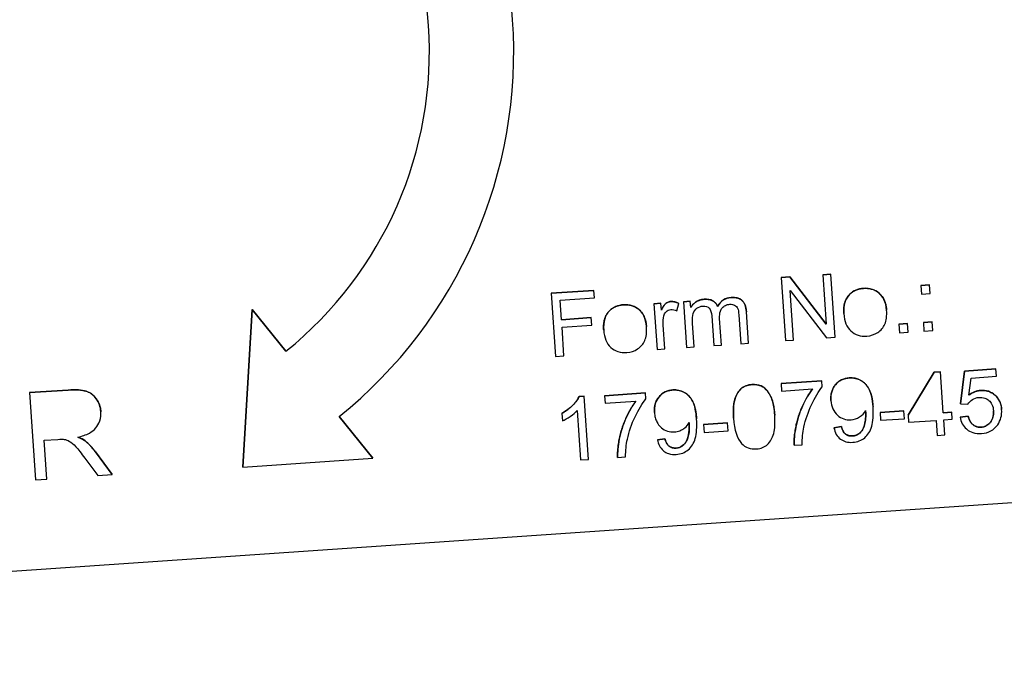
# Model space of a CAD drawing. Units: millimetres. Extents: x 259 to 3483, y 32 to 4540.
# Drawn here: x 842 to 863, y 779 to 793 of the extents above; entities that cross this region are included whole.
import ezdxf

# ---------------------------------------------------------------- set-up
doc = ezdxf.new("R2010")
doc.units = ezdxf.units.MM
doc.header["$LTSCALE"] = 16.666667
doc.layers.add('Visible Edges(Hillmar_metric)', color=7, linetype='Continuous', lineweight=25)
doc.layers.add('Visible Tangent Edges(Hillmar_Metric)', color=7, linetype='Continuous', lineweight=25, true_color=0xc0c0c0)

msp = doc.modelspace()

# ---------------------------------------------------------------- linework, layer by layer
at = {"layer": 'Visible Edges(Hillmar_metric)'}
for p, q in [((852.6215, 792.8393), (852.6215, 792.8394)), ((858.5601, 787.1303), (858.7496, 787.1433)), ((858.7496, 787.1431), (858.5601, 787.1302)), ((858.5601, 787.1302), (858.5601, 787.1303)), ((858.5601, 787.1302), (858.6558, 785.7336)), ((858.7496, 787.1433), (859.5592, 786.0972)), ((858.7496, 787.1431), (858.7496, 787.1433)), ((859.5593, 786.0971), (858.7496, 787.1431)), ((859.4841, 787.1936), (859.6609, 787.2057)), ((859.6609, 787.2056), (859.4841, 787.1935)), ((859.4841, 787.1935), (859.4841, 787.1936)), ((859.4841, 787.1935), (859.5593, 786.0971)), ((859.6609, 787.2056), (859.6609, 787.2057)), ((859.7565, 785.809), (859.6609, 787.2056)), ((861.6503, 786.9559), (861.8451, 786.9693)), ((861.8451, 786.9691), (861.6503, 786.9558)), ((861.6503, 786.9558), (861.6503, 786.9559)), ((861.6503, 786.9558), (861.6636, 786.761)), ((861.8451, 786.9691), (861.8451, 786.9693)), ((861.8584, 786.7743), (861.8451, 786.9691)), ((853.4767, 786.7821), (854.4199, 786.8467)), ((854.4199, 786.8465), (853.4767, 786.7819)), ((853.4767, 786.7819), (853.4767, 786.7821)), ((853.4767, 786.7819), (853.5724, 785.3853)), ((853.6733, 786.6296), (854.4312, 786.6815)), ((854.4199, 786.8465), (854.4199, 786.8467)), ((854.4312, 786.6815), (854.4199, 786.8465)), ((858.8325, 785.7457), (858.7574, 786.8421)), ((858.7574, 786.8421), (859.567, 785.796)), ((861.6636, 786.761), (861.8584, 786.7743)), ((853.7029, 786.1974), (853.6733, 786.6296)), ((855.7472, 786.5515), (855.9015, 786.5621)), ((855.9015, 786.562), (855.7472, 786.5514)), ((855.7472, 786.5514), (855.7472, 786.5515)), ((855.7472, 786.5514), (855.8165, 785.5391)), ((855.9015, 786.562), (855.9015, 786.5621)), ((855.912, 786.4087), (855.9015, 786.562)), ((856.25, 786.3933), (856.2987, 786.5571)), ((856.2987, 786.5571), (856.2987, 786.5572)), ((856.3987, 786.5962), (856.552, 786.6067)), ((856.552, 786.6065), (856.3987, 786.596)), ((856.3987, 786.596), (856.3987, 786.5962)), ((856.3987, 786.596), (856.4681, 785.5837)), ((856.552, 786.6065), (856.552, 786.6067)), ((856.5618, 786.4639), (856.552, 786.6065)), ((857.1556, 786.4917), (857.1556, 786.4919)), ((846.6564, 782.9336), (846.8604, 786.4204)), ((846.8604, 786.4202), (846.6564, 782.9335)), ((846.8604, 786.4204), (847.6078, 785.5)), ((846.8604, 786.4202), (846.8604, 786.4204)), ((847.6078, 785.4998), (846.8604, 786.4202)), ((853.7029, 786.1976), (854.3586, 786.2425)), ((854.3587, 786.2424), (853.7029, 786.1974)), ((854.3587, 786.2424), (854.3586, 786.2425)), ((854.37, 786.0774), (854.3587, 786.2424)), ((857.0245, 786.2817), (857.0695, 785.6249)), ((857.6252, 786.3036), (857.6689, 785.666)), ((857.7927, 786.3717), (857.7927, 786.3719)), ((857.8403, 785.6777), (857.7927, 786.3717)), ((859.9464, 786.3311), (859.9464, 786.3312)), ((860.893, 786.4098), (860.893, 786.4099)), ((853.7142, 786.0325), (854.37, 786.0774)), ((853.7576, 785.398), (853.7142, 786.0325)), ((855.5818, 786.046), (855.5818, 786.0461)), ((855.9879, 785.5508), (855.9516, 786.0809)), ((856.6394, 785.5955), (856.6035, 786.1202)), ((857.2409, 785.6367), (857.2007, 786.2242)), ((861.1644, 786.1013), (861.3592, 786.1146)), ((861.3592, 786.1145), (861.1644, 786.1011)), ((861.1644, 786.1011), (861.1644, 786.1013)), ((861.1644, 786.1011), (861.1777, 785.9063)), ((861.3592, 786.1145), (861.3592, 786.1146)), ((861.3726, 785.9197), (861.3592, 786.1145)), ((861.7063, 786.1384), (861.9011, 786.1517)), ((861.9011, 786.1516), (861.7063, 786.1383)), ((861.7063, 786.1383), (861.7063, 786.1384)), ((861.7063, 786.1383), (861.7196, 785.9435)), ((861.9011, 786.1516), (861.9011, 786.1517)), ((861.9144, 785.9568), (861.9011, 786.1516)), ((854.6353, 785.9672), (854.6353, 785.9674)), ((859.567, 785.796), (859.7565, 785.809)), ((861.1777, 785.9063), (861.3726, 785.9197)), ((861.7196, 785.9435), (861.9144, 785.9568)), ((856.4681, 785.5837), (856.6394, 785.5955)), ((857.0695, 785.6249), (857.2409, 785.6367)), ((857.6689, 785.666), (857.8403, 785.6777)), ((858.6558, 785.7336), (858.8325, 785.7457)), ((847.6078, 785.4998), (847.6078, 785.5)), ((853.5724, 785.3853), (853.7576, 785.398)), ((855.8165, 785.5391), (855.9879, 785.5508)), ((861.3699, 784.0845), (861.9446, 785.033)), ((861.9446, 785.0328), (861.3699, 784.0844)), ((861.9446, 785.033), (862.0851, 785.0426)), ((862.0851, 785.0424), (861.9446, 785.0328)), ((861.9446, 785.0328), (861.9446, 785.033)), ((862.0851, 785.0424), (862.0851, 785.0426)), ((862.1471, 784.1376), (862.0851, 785.0424)), ((862.5304, 784.3341), (862.6165, 785.0608)), ((862.6165, 785.0607), (862.5304, 784.334)), ((862.6165, 785.0608), (863.3106, 785.1084)), ((863.3106, 785.1082), (862.6165, 785.0607)), ((862.6165, 785.0607), (862.6165, 785.0608)), ((862.7651, 784.9061), (863.3218, 784.9443)), ((863.3106, 785.1082), (863.3106, 785.1084)), ((863.3218, 784.9443), (863.3106, 785.1082)), ((858.5583, 784.7828), (859.4621, 784.8447)), ((859.4622, 784.8446), (858.5583, 784.7827)), ((858.5583, 784.7827), (858.5583, 784.7828)), ((858.5583, 784.7827), (858.5696, 784.6177)), ((859.4622, 784.8446), (859.4621, 784.8447)), ((859.4713, 784.7115), (859.4622, 784.8446)), ((862.7151, 784.5263), (862.7651, 784.9061)), ((841.9328, 784.5822), (842.7893, 784.6409)), ((842.7893, 784.6408), (841.9328, 784.5821)), ((841.9328, 784.5821), (841.9328, 784.5822)), ((841.9328, 784.5821), (842.0651, 782.6515)), ((854.0908, 784.5003), (854.2015, 784.5079)), ((854.2015, 784.5077), (854.0908, 784.5001)), ((854.0908, 784.5001), (854.0908, 784.5003)), ((854.2015, 784.5077), (854.2015, 784.5079)), ((854.2976, 783.1058), (854.2015, 784.5077)), ((854.6545, 784.5154), (855.5583, 784.5773)), ((855.5583, 784.5771), (854.6545, 784.5152)), ((854.6545, 784.5152), (854.6545, 784.5154)), ((854.6545, 784.5152), (854.6658, 784.3502)), ((855.5583, 784.5771), (855.5583, 784.5773)), ((855.5675, 784.4441), (855.5583, 784.5771)), ((858.5696, 784.6177), (859.2531, 784.6645)), ((854.6658, 784.3502), (855.3493, 784.3971)), ((859.6621, 784.408), (859.6621, 784.4082)), ((862.5304, 784.334), (862.5304, 784.3341)), ((862.5304, 784.334), (862.6927, 784.3237)), ((843.5127, 784.1611), (843.5127, 784.1612)), ((853.7113, 784.1223), (853.7113, 784.1224)), ((853.7113, 784.1223), (853.7227, 783.9562)), ((854.0514, 784.1862), (854.1262, 783.0941)), ((855.7583, 784.1406), (855.7583, 784.1407)), ((858.4193, 784.0801), (858.4193, 784.0803)), ((860.5937, 784.2676), (860.5937, 784.2677)), ((860.7499, 784.1426), (861.2779, 784.1788)), ((861.2779, 784.1786), (860.7499, 784.1425)), ((860.7499, 784.1425), (860.7499, 784.1426)), ((860.7499, 784.1425), (860.7617, 783.97)), ((861.2779, 784.1786), (861.2779, 784.1788)), ((861.2897, 784.0062), (861.2779, 784.1786)), ((861.3699, 784.0844), (861.3699, 784.0845)), ((861.3699, 784.0844), (861.3807, 783.9269)), ((862.1471, 784.1378), (862.3355, 784.1507)), ((862.3355, 784.1506), (862.1471, 784.1376)), ((862.3355, 784.1506), (862.3355, 784.1507)), ((862.3463, 783.993), (862.3355, 784.1506)), ((862.5198, 784.0371), (862.6987, 784.0644)), ((862.6987, 784.0642), (862.5198, 784.037)), ((862.6987, 784.0642), (862.6987, 784.0644)), ((863.4385, 784.209), (863.4385, 784.2091)), ((848.7845, 784.0509), (849.5319, 783.1306)), ((849.5319, 783.1305), (848.7845, 784.0509)), ((856.6899, 784.0002), (856.6899, 784.0003)), ((856.8461, 783.8752), (857.3741, 783.9113)), ((857.3741, 783.9112), (856.8461, 783.875)), ((856.8461, 783.875), (856.8461, 783.8752)), ((856.8461, 783.875), (856.8579, 783.7026)), ((857.3741, 783.9112), (857.3741, 783.9113)), ((857.3859, 783.7388), (857.3741, 783.9112)), ((857.5091, 784.0178), (857.5091, 784.0179)), ((860.7617, 783.97), (861.2897, 784.0062)), ((861.3807, 783.9269), (861.9865, 783.9684)), ((861.9865, 783.9684), (862.0094, 783.6341)), ((862.1579, 783.9801), (862.3463, 783.993)), ((862.1808, 783.6459), (862.1579, 783.9801)), ((862.5198, 784.037), (862.5198, 784.0371)), ((856.8579, 783.7026), (857.3859, 783.7388)), ((859.7292, 783.8032), (859.8932, 783.8294)), ((859.8932, 783.8292), (859.7292, 783.803)), ((859.7292, 783.803), (859.7292, 783.8032)), ((859.8932, 783.8292), (859.8932, 783.8294)), ((862.0094, 783.6341), (862.1808, 783.6459)), ((842.2624, 783.5269), (842.5582, 783.5472)), ((842.3211, 782.669), (842.2624, 783.5269)), ((843.1652, 783.5134), (843.1652, 783.5135)), ((855.8254, 783.5357), (855.9894, 783.562)), ((855.9894, 783.5618), (855.8254, 783.5356)), ((855.8254, 783.5356), (855.8254, 783.5357)), ((855.9894, 783.5618), (855.9894, 783.562)), ((858.8476, 783.4175), (859.0243, 783.4296)), ((858.8476, 783.4175), (858.8476, 783.4177)), ((843.3948, 783.2705), (843.7648, 782.7681)), ((843.7649, 782.7679), (843.3948, 783.2704)), ((843.1619, 783.1302), (843.4455, 782.746)), ((846.6564, 782.9335), (849.5319, 783.1305)), ((849.5319, 783.1305), (849.5319, 783.1306)), ((854.1262, 783.0941), (854.2976, 783.1058)), ((854.9438, 783.1501), (855.1205, 783.1622)), ((854.9438, 783.1501), (854.9438, 783.1502)), ((843.4455, 782.746), (843.7649, 782.7679)), ((843.7649, 782.7679), (843.7648, 782.7681)), ((846.6564, 782.9335), (846.6564, 782.9336)), ((814.296, 778.767), (870.165, 782.5943)), ((842.0651, 782.6515), (842.3211, 782.669))]:
    msp.add_line(p, q, dxfattribs=at)
for centre, major_axis, start_param, end_param in [((842.2619, 792.1296), (10.3596, 0.7097), 5.3231638, 7.2432068), ((842.2619, 792.1296), (8.4973, 0.5821), 5.3225434, 7.2438272), ((842.2619, 792.1297), (8.4973, 0.5821), 5.3225434, 6.2831772)]:
    msp.add_ellipse(centre, major_axis=major_axis, ratio=0.99989, start_param=start_param, end_param=end_param, dxfattribs=at)
for points, degree in [([(860.0745, 786.7571), (860.1966, 786.8788), (860.384, 786.8916)], 2), ([(860.384, 786.8915), (860.2591, 786.8829), (860.1559, 786.8381), (860.0745, 786.7569)], 3), ([(860.384, 786.8916), (860.5927, 786.9059), (860.8765, 786.6505), (860.893, 786.4099)], 2), ([(857.1556, 786.4919), (857.2637, 786.6779), (857.4564, 786.6911)], 2), ([(857.4564, 786.6909), (857.328, 786.6821), (857.2277, 786.6157), (857.1556, 786.4917)], 3), ([(857.4564, 786.6911), (857.6065, 786.7014), (857.7809, 786.5454), (857.7927, 786.3719)], 2), ([(860.0745, 786.7569), (859.9763, 786.6596), (859.9337, 786.5177), (859.9464, 786.3311)], 3), ([(859.9464, 786.3312), (859.9273, 786.6111), (860.0745, 786.7571)], 2), ([(854.7633, 786.3932), (854.8855, 786.5149), (855.0728, 786.5278)], 2), ([(855.0728, 786.5276), (854.9479, 786.5191), (854.8448, 786.4742), (854.7633, 786.3931)], 3), ([(855.0728, 786.5278), (855.2815, 786.5421), (855.5653, 786.2867), (855.5818, 786.0461)], 2), ([(855.912, 786.4088), (855.9632, 786.5203), (856.0586, 786.5953), (856.1193, 786.5995)], 2), ([(856.2987, 786.5571), (856.2366, 786.5892), (856.1768, 786.6033), (856.1193, 786.5993)], 3), ([(856.1193, 786.5995), (856.2055, 786.6054), (856.2987, 786.5572)], 2), ([(856.5618, 786.464), (856.6046, 786.5418), (856.7559, 786.6431), (856.8571, 786.65)], 2), ([(856.8571, 786.65), (856.9699, 786.6577), (857.12, 786.5739), (857.1556, 786.4919)], 2), ([(854.7633, 786.3931), (854.6652, 786.2958), (854.6225, 786.1539), (854.6353, 785.9672)], 3), ([(854.6353, 785.9674), (854.6161, 786.2473), (854.7633, 786.3932)], 2), ([(855.9516, 786.0809), (855.9467, 786.1533), (855.9517, 786.2207), (855.9666, 786.283)], 3), ([(856.1218, 786.422), (856.1637, 786.4248), (856.2064, 786.4153), (856.25, 786.3933)], 3), ([(857.5091, 784.0179), (857.4921, 784.2659), (857.5736, 784.5752), (857.7625, 784.7518), (857.9158, 784.7623)], 2), ([(857.9158, 784.7623), (858.0276, 784.77), (858.2041, 784.6912), (858.3255, 784.5284), (858.405, 784.2878), (858.4193, 784.0803)], 2), ([(859.6621, 784.4082), (859.6475, 784.6211), (859.88, 784.8969), (860.0684, 784.9098)], 2), ([(860.0684, 784.9098), (860.2047, 784.9191), (860.4404, 784.7877), (860.5761, 784.5243), (860.5937, 784.2677)], 2), ([(842.7893, 784.6409), (843.0469, 784.6586), (843.3233, 784.5725), (843.5018, 784.3201), (843.5127, 784.1612)], 2), ([(853.7113, 784.1224), (853.8504, 784.1993), (854.0523, 784.4067), (854.0908, 784.5003)], 2), ([(855.7583, 784.1407), (855.7437, 784.3536), (855.9762, 784.6294), (856.1646, 784.6423)], 2), ([(856.1646, 784.6423), (856.3009, 784.6517), (856.5366, 784.5202), (856.6723, 784.2568), (856.6899, 784.0003)], 2), ([(862.9732, 784.6316), (862.8809, 784.6253), (862.7949, 784.5902), (862.7151, 784.5263)], 3), ([(862.7152, 784.5264), (862.8348, 784.6223), (862.9732, 784.6318)], 2), ([(862.9732, 784.6318), (863.1563, 784.6443), (863.4249, 784.4082), (863.4385, 784.2091)], 2), ([(860.4271, 784.1867), (860.4288, 784.1711), (860.43, 784.1598), (860.4305, 784.1527)], 3), ([(862.6987, 784.0644), (862.7279, 783.9337), (862.8818, 783.8117), (862.985, 783.8187)], 2), ([(863.3503, 783.8725), (863.4178, 783.9698), (863.4472, 784.082), (863.4385, 784.209)], 3), ([(856.5233, 783.9192), (856.525, 783.9037), (856.5262, 783.8923), (856.5266, 783.8852)], 3), ([(857.5091, 784.0178), (857.527, 783.7559), (857.5861, 783.5696), (857.6864, 783.4588)], 3), ([(862.9957, 783.6782), (863.1504, 783.6888), (863.2686, 783.7535), (863.3503, 783.8725)], 3), ([(859.0243, 783.4296), (859.024, 783.5694), (859.0372, 783.699), (859.064, 783.8184)], 3), ([(859.8932, 783.8294), (859.9225, 783.7148), (860.0478, 783.6175), (860.1394, 783.6238)], 2), ([(842.5582, 783.5472), (842.6239, 783.5517), (842.6717, 783.552), (842.7015, 783.5481)], 3), ([(843.1652, 783.5134), (843.1278, 783.5423), (843.0746, 783.5707), (843.0056, 783.5985)], 3), ([(843.0058, 783.5986), (843.1091, 783.5569), (843.1652, 783.5135)], 2), ([(843.1652, 783.5135), (843.2841, 783.4182), (843.3948, 783.2705)], 2), ([(843.3948, 783.2704), (843.321, 783.3688), (843.2445, 783.4498), (843.1652, 783.5134)], 3), ([(855.1205, 783.1622), (855.1202, 783.3019), (855.1334, 783.4315), (855.1602, 783.551)], 3), ([(855.9894, 783.562), (856.0186, 783.4474), (856.144, 783.3501), (856.2356, 783.3564)], 2), ([(857.6864, 783.4588), (857.7696, 783.3683), (857.8786, 783.3276), (858.0135, 783.3369)], 3)]:
    msp.add_open_spline(points, degree=degree, dxfattribs=at)
for points, degree, knots in [([(860.893, 786.4098), (860.8873, 786.492), (860.87, 786.5744), (860.8331, 786.6481), (860.8023, 786.7095), (860.7653, 786.7504), (860.7346, 786.7781), (860.7316, 786.7807), (860.7287, 786.7833), (860.7259, 786.7857), (860.6825, 786.8229), (860.6338, 786.8511), (860.5794, 786.8692), (860.5163, 786.8901), (860.4503, 786.896), (860.384, 786.8915)], 3, [-0.068080635, -0.068080635, -0.068080635, -0.068080635, -0.053286629, -0.053286629, -0.053286629, -0.040956084, -0.040956084, -0.040956084, -0.039770333, -0.039770333, -0.039770333, -0.021365729, -0.021365729, -0.021365729, 0, 0, 0, 0]), ([(857.7927, 786.3717), (857.7848, 786.4874), (857.7518, 786.5712), (857.6356, 786.6752), (857.5565, 786.6978), (857.4564, 786.6909)], 3, [-0.043744655, -0.043744655, -0.043744655, -0.043744655, -0.021872328, -0.021872328, 0, 0, 0, 0]), ([(855.5818, 786.046), (855.5762, 786.1282), (855.5589, 786.2105), (855.5219, 786.2842), (855.4911, 786.3457), (855.4541, 786.3866), (855.4234, 786.4142), (855.4204, 786.4169), (855.4176, 786.4194), (855.4148, 786.4218), (855.3713, 786.4591), (855.3226, 786.4872), (855.2682, 786.5053), (855.2052, 786.5263), (855.1392, 786.5322), (855.0728, 786.5276)], 3, [-0.068080635, -0.068080635, -0.068080635, -0.068080635, -0.053286629, -0.053286629, -0.053286629, -0.040956084, -0.040956084, -0.040956084, -0.039770333, -0.039770333, -0.039770333, -0.021365729, -0.021365729, -0.021365729, 0, 0, 0, 0]), ([(856.1193, 786.5993), (856.095, 786.5977), (856.0717, 786.5919), (856.0496, 786.5816), (856.0372, 786.5758), (856.0239, 786.5679), (856.0109, 786.5577), (856.0058, 786.5536), (856.0004, 786.5488), (855.9951, 786.5433), (855.9662, 786.5135), (855.9383, 786.4659), (855.912, 786.4087)], 3, [-0.050214381, -0.050214381, -0.050214381, -0.050214381, -0.033424612, -0.033424612, -0.033424612, -0.023994325, -0.023994325, -0.023994325, -0.020234259, -0.020234259, -0.020234259, 0, 0, 0, 0]), ([(856.8571, 786.6499), (856.8194, 786.6473), (856.7824, 786.64), (856.7471, 786.6267), (856.732, 786.6209), (856.7084, 786.6112), (856.6803, 786.5923), (856.672, 786.5868), (856.6635, 786.5807), (856.6548, 786.5738), (856.6164, 786.5434), (856.5854, 786.5068), (856.5618, 786.4639)], 3, [-0.060197887, -0.060197887, -0.060197887, -0.060197887, -0.031539465, -0.031539465, -0.031539465, -0.019305883, -0.019305883, -0.019305883, -0.015740692, -0.015740692, -0.015740692, 0, 0, 0, 0]), ([(856.6035, 786.1202), (856.5972, 786.2125), (856.6016, 786.2835), (856.6318, 786.3833), (856.6589, 786.4224), (856.737, 786.4791), (856.7807, 786.4949), (856.829, 786.4982)], 3, [-0.032078856, -0.032078856, -0.032078856, -0.032078856, -0.021385904, -0.021385904, -0.010692952, -0.010692952, 0, 0, 0, 0]), ([(856.829, 786.4982), (856.8928, 786.5026), (856.9401, 786.4868), (857.0014, 786.4147), (857.0193, 786.3583), (857.0245, 786.2817)], 3, [-0.051202757, -0.051202757, -0.051202757, -0.051202757, -0.025601379, -0.025601379, 0, 0, 0, 0]), ([(857.1556, 786.4917), (857.1319, 786.5464), (857.095, 786.5877), (856.9949, 786.6436), (856.9323, 786.655), (856.8571, 786.6499)], 3, [-0.046909682, -0.046909682, -0.046909682, -0.046909682, -0.023454841, -0.023454841, 0, 0, 0, 0]), ([(857.2007, 786.2242), (857.1968, 786.2815), (857.1999, 786.3383), (857.2166, 786.387), (857.2288, 786.4227), (857.2448, 786.4441), (857.2554, 786.4563), (857.2786, 786.4832), (857.3006, 786.4997), (857.3289, 786.5137), (857.36, 786.5291), (857.3937, 786.5369), (857.4283, 786.5393)], 3, [-0.032210745, -0.032210745, -0.032210745, -0.032210745, -0.02591348, -0.02591348, -0.02591348, -0.021311513, -0.021311513, -0.021311513, -0.011166041, -0.011166041, -0.011166041, 0, 0, 0, 0]), ([(857.4283, 786.5393), (857.4673, 786.542), (857.502, 786.5351), (857.5628, 786.5021), (857.5847, 786.4792), (857.6115, 786.4205), (857.6205, 786.3717), (857.6252, 786.3036)], 3, [-0.042354454, -0.042354454, -0.042354454, -0.042354454, -0.028236303, -0.028236303, -0.014118151, -0.014118151, 0, 0, 0, 0]), ([(855.9666, 786.283), (855.9706, 786.299), (855.9762, 786.3146), (855.9837, 786.3293), (855.9908, 786.3431), (855.9994, 786.3559), (856.0099, 786.3674), (856.0133, 786.3712), (856.0178, 786.3759), (856.0236, 786.381), (856.0326, 786.389), (856.0444, 786.3979), (856.0593, 786.4053), (856.079, 786.4152), (856.0999, 786.4205), (856.1218, 786.422)], 3, [-0.037515441, -0.037515441, -0.037515441, -0.037515441, -0.02635203, -0.02635203, -0.02635203, -0.01583819, -0.01583819, -0.01583819, -0.012408323, -0.012408323, -0.012408323, -0.00706208, -0.00706208, -0.00706208, 0, 0, 0, 0]), ([(859.9464, 786.3311), (859.9582, 786.16), (860.0108, 786.0321), (860.1978, 785.8624), (860.3152, 785.8248), (860.4564, 785.8345)], 3, [-0.067000086, -0.067000086, -0.067000086, -0.067000086, -0.033500043, -0.033500043, 0, 0, 0, 0]), ([(860.4564, 785.8345), (860.5451, 785.8406), (860.6254, 785.8667), (860.7688, 785.9593), (860.8216, 786.0212), (860.8894, 786.1762), (860.9019, 786.2799), (860.893, 786.4098)], 3, [-0.10980668, -0.10980668, -0.10980668, -0.10980668, -0.07320446, -0.07320446, -0.03660223, -0.03660223, 0, 0, 0, 0]), ([(855.1452, 785.4706), (855.234, 785.4767), (855.3142, 785.5029), (855.4576, 785.5954), (855.5104, 785.6573), (855.5782, 785.8124), (855.5907, 785.9161), (855.5818, 786.046)], 3, [-0.10980668, -0.10980668, -0.10980668, -0.10980668, -0.07320446, -0.07320446, -0.03660223, -0.03660223, 0, 0, 0, 0]), ([(854.6353, 785.9672), (854.647, 785.7962), (854.6996, 785.6683), (854.8866, 785.4985), (855.004, 785.461), (855.1452, 785.4706)], 3, [-0.067000086, -0.067000086, -0.067000086, -0.067000086, -0.033500043, -0.033500043, 0, 0, 0, 0]), ([(857.9158, 784.7622), (857.8136, 784.7552), (857.7311, 784.7222), (857.6051, 784.6045), (857.56, 784.5235), (857.5057, 784.3173), (857.4977, 784.1831), (857.5091, 784.0178)], 3, [-0.40341946, -0.40341946, -0.40341946, -0.40341946, -0.26894631, -0.26894631, -0.13447315, -0.13447315, 0, 0, 0, 0]), ([(858.4193, 784.0801), (858.4098, 784.2185), (858.3918, 784.3278), (858.3387, 784.4881), (858.3053, 784.5554), (858.2244, 784.6639), (858.1747, 784.7042), (858.057, 784.7567), (857.9904, 784.7673), (857.9158, 784.7622)], 3, [-0.059545759, -0.059545759, -0.059545759, -0.059545759, -0.044659319, -0.044659319, -0.029772879, -0.029772879, -0.01488644, -0.01488644, 0, 0, 0, 0]), ([(860.0684, 784.9096), (859.9428, 784.901), (859.8413, 784.8508), (859.6863, 784.6669), (859.6524, 784.55), (859.6621, 784.408)], 3, [-0.11186411, -0.11186411, -0.11186411, -0.11186411, -0.05593205, -0.05593205, 0, 0, 0, 0]), ([(860.5937, 784.2676), (860.582, 784.4386), (860.5535, 784.568), (860.4631, 784.7436), (860.4012, 784.8094), (860.244, 784.8971), (860.1593, 784.9159), (860.0684, 784.9096)], 3, [-0.056113582, -0.056113582, -0.056113582, -0.056113582, -0.037409055, -0.037409055, -0.018704527, -0.018704527, 0, 0, 0, 0]), ([(843.5127, 784.1611), (843.5054, 784.267), (843.4721, 784.3621), (843.3531, 784.5303), (843.2773, 784.5867), (843.0929, 784.6441), (842.961, 784.6525), (842.7893, 784.6408)], 3, [-0.11412372, -0.11412372, -0.11412372, -0.11412372, -0.07608248, -0.07608248, -0.03804124, -0.03804124, 0, 0, 0, 0]), ([(854.0908, 784.5001), (854.0651, 784.4378), (854.0187, 784.372), (853.8841, 784.2338), (853.8041, 784.1736), (853.7113, 784.1223)], 3, [-0.056065861, -0.056065861, -0.056065861, -0.056065861, -0.028032931, -0.028032931, 0, 0, 0, 0]), ([(856.1646, 784.6422), (856.039, 784.6336), (855.9374, 784.5833), (855.7825, 784.3995), (855.7486, 784.2825), (855.7583, 784.1406)], 3, [-0.11186411, -0.11186411, -0.11186411, -0.11186411, -0.05593205, -0.05593205, 0, 0, 0, 0]), ([(856.6899, 784.0002), (856.6782, 784.1712), (856.6497, 784.3006), (856.5593, 784.4762), (856.4973, 784.542), (856.3402, 784.6296), (856.2555, 784.6484), (856.1646, 784.6422)], 3, [-0.056113582, -0.056113582, -0.056113582, -0.056113582, -0.037409055, -0.037409055, -0.018704527, -0.018704527, 0, 0, 0, 0]), ([(859.2531, 784.6645), (859.1726, 784.5592), (859.0988, 784.4317), (858.9646, 784.1323), (858.9158, 783.9783), (858.8547, 783.6619), (858.8422, 783.5277), (858.8476, 783.4175)], 3, [-0.34889948, -0.34889948, -0.34889948, -0.34889948, -0.23259965, -0.23259965, -0.11629983, -0.11629983, 0, 0, 0, 0]), ([(858.8476, 783.4177), (858.8395, 783.5829), (858.931, 784.0576), (859.1323, 784.5065), (859.253, 784.6645)], 2, [0, 0, 0, 1, 2, 2.9995366, 2.9995366, 2.9995366]), ([(859.064, 783.8184), (859.1002, 783.987), (859.1566, 784.1527), (859.3097, 784.4784), (859.3891, 784.6103), (859.4713, 784.7115)], 3, [-0.079439354, -0.079439354, -0.079439354, -0.079439354, -0.039719677, -0.039719677, 0, 0, 0, 0]), ([(863.4385, 784.209), (863.4294, 784.3417), (863.3801, 784.4474), (863.2011, 784.6048), (863.0953, 784.64), (862.9732, 784.6316)], 3, [-0.0654617, -0.0654617, -0.0654617, -0.0654617, -0.03273085, -0.03273085, 0, 0, 0, 0]), ([(855.3493, 784.3971), (855.2688, 784.2917), (855.195, 784.1642), (855.0608, 783.8648), (855.012, 783.7109), (854.9509, 783.3944), (854.9384, 783.2602), (854.9438, 783.1501)], 3, [-0.34889948, -0.34889948, -0.34889948, -0.34889948, -0.23259965, -0.23259965, -0.11629983, -0.11629983, 0, 0, 0, 0]), ([(854.9438, 783.1502), (854.9357, 783.3154), (855.0272, 783.7901), (855.2285, 784.2391), (855.3492, 784.397)], 2, [0, 0, 0, 1, 2, 2.9995366, 2.9995366, 2.9995366]), ([(855.1602, 783.551), (855.1964, 783.7196), (855.2528, 783.8853), (855.4059, 784.2109), (855.4853, 784.3429), (855.5675, 784.4441)], 3, [-0.079439354, -0.079439354, -0.079439354, -0.079439354, -0.039719677, -0.039719677, 0, 0, 0, 0]), ([(859.6621, 784.408), (859.6715, 784.2711), (859.719, 784.1635), (859.8901, 784.0069), (859.9908, 783.9718), (860.1065, 783.9797)], 3, [-0.074584449, -0.074584449, -0.074584449, -0.074584449, -0.037292225, -0.037292225, 0, 0, 0, 0]), ([(862.6927, 784.3237), (862.7154, 784.3659), (862.7481, 784.4011), (862.8334, 784.4576), (862.8824, 784.4736), (862.9378, 784.4774)], 3, [-0.041652306, -0.041652306, -0.041652306, -0.041652306, -0.020826153, -0.020826153, 0, 0, 0, 0]), ([(862.9378, 784.4774), (862.9814, 784.4804), (863.0251, 784.4765), (863.0665, 784.4623), (863.1006, 784.4506), (863.1309, 784.4326), (863.1578, 784.4087), (863.1772, 784.3914), (863.2027, 784.364), (863.2231, 784.3215), (863.2442, 784.2776), (863.2542, 784.2291), (863.2576, 784.1806)], 3, [-0.077207798, -0.077207798, -0.077207798, -0.077207798, -0.051727234, -0.051727234, -0.051727234, -0.030803706, -0.030803706, -0.030803706, -0.015645162, -0.015645162, -0.015645162, 0, 0, 0, 0]), ([(843.0056, 783.5985), (843.0932, 783.6168), (843.1824, 783.6449), (843.2604, 783.6888), (843.3145, 783.7192), (843.3605, 783.7537), (843.4032, 783.8054), (843.4283, 783.8358), (843.4647, 783.886), (843.4888, 783.958), (843.5108, 784.0236), (843.5174, 784.092), (843.5127, 784.1611)], 3, [-0.14811217, -0.14811217, -0.14811217, -0.14811217, -0.08817667, -0.08817667, -0.08817667, -0.04665979, -0.04665979, -0.04665979, -0.02225517, -0.02225517, -0.02225517, 0, 0, 0, 0]), ([(853.7227, 783.9562), (853.7746, 783.9798), (853.8327, 784.0135), (853.9614, 784.1015), (854.0129, 784.1444), (854.0514, 784.1862)], 3, [-0.038137759, -0.038137759, -0.038137759, -0.038137759, -0.01906888, -0.01906888, 0, 0, 0, 0]), ([(855.7583, 784.1406), (855.7609, 784.1032), (855.7664, 784.0659), (855.7759, 784.0297), (855.7846, 783.9963), (855.7965, 783.964), (855.8124, 783.9333), (855.8352, 783.8891), (855.864, 783.8514), (855.9008, 783.8178), (855.9057, 783.8132), (855.9107, 783.8088), (855.9158, 783.8046), (855.9542, 783.7724), (855.9968, 783.7474), (856.0443, 783.7314), (856.0955, 783.7141), (856.1487, 783.7085), (856.2027, 783.7122)], 3, [-0.074584449, -0.074584449, -0.074584449, -0.074584449, -0.062584917, -0.062584917, -0.062584917, -0.051538206, -0.051538206, -0.051538206, -0.035625557, -0.035625557, -0.035625557, -0.033489182, -0.033489182, -0.033489182, -0.017391124, -0.017391124, -0.017391124, 0, 0, 0, 0]), ([(858.0135, 783.3369), (858.115, 783.3438), (858.1974, 783.3769), (858.324, 783.4954), (858.3691, 783.5765), (858.4227, 783.7827), (858.4305, 783.9162), (858.4193, 784.0801)], 3, [-0.39150952, -0.39150952, -0.39150952, -0.39150952, -0.26100634, -0.26100634, -0.13050317, -0.13050317, 0, 0, 0, 0]), ([(860.1065, 783.9797), (860.176, 783.9844), (860.2393, 784.0059), (860.3531, 784.0821), (860.3967, 784.1297), (860.4271, 784.1867)], 3, [-0.035593684, -0.035593684, -0.035593684, -0.035593684, -0.017796842, -0.017796842, 0, 0, 0, 0]), ([(860.1394, 783.6238), (860.2182, 783.6292), (860.3335, 783.7098), (860.4008, 783.8364), (860.4378, 784.0452), (860.4305, 784.1527)], 2, [0, 0, 0, 1, 2, 3, 3.9993576, 3.9993576, 3.9993576]), ([(860.4305, 784.1527), (860.4348, 784.0895), (860.4325, 784.0267), (860.4231, 783.9641), (860.4221, 783.9572), (860.4208, 783.9494), (860.4193, 783.9407), (860.4125, 783.9021), (860.4011, 783.8504), (860.3815, 783.8033), (860.3775, 783.7939), (860.3728, 783.7835), (860.3672, 783.7729), (860.3561, 783.7521), (860.3407, 783.7289), (860.3196, 783.7068), (860.3086, 783.6953), (860.2942, 783.6822), (860.2759, 783.6694), (860.2664, 783.6628), (860.256, 783.6565), (860.2445, 783.6508), (860.2116, 783.6345), (860.1761, 783.6262), (860.1394, 783.6237)], 3, [-0.17324431, -0.17324431, -0.17324431, -0.17324431, -0.09436797, -0.09436797, -0.09436797, -0.08566191, -0.08566191, -0.08566191, -0.04695364, -0.04695364, -0.04695364, -0.03919556, -0.03919556, -0.03919556, -0.02387574, -0.02387574, -0.02387574, -0.01590982, -0.01590982, -0.01590982, -0.01180662, -0.01180662, -0.01180662, 0, 0, 0, 0]), ([(860.1448, 783.4829), (860.2477, 783.4899), (860.3356, 783.5237), (860.4813, 783.6449), (860.5334, 783.7293), (860.5964, 783.9453), (860.606, 784.0888), (860.5937, 784.2676)], 3, [-0.11105698, -0.11105698, -0.11105698, -0.11105698, -0.07403799, -0.07403799, -0.03701899, -0.03701899, 0, 0, 0, 0]), ([(862.985, 783.8186), (862.9559, 783.8166), (862.9269, 783.8186), (862.8985, 783.8257), (862.8712, 783.8327), (862.8459, 783.8441), (862.8224, 783.8597), (862.8162, 783.8639), (862.8104, 783.8682), (862.8048, 783.8726), (862.7809, 783.8916), (862.7645, 783.912), (862.7521, 783.9308), (862.7257, 783.9707), (862.7091, 784.0175), (862.6987, 784.0642)], 3, [-0.037054336, -0.037054336, -0.037054336, -0.037054336, -0.030549772, -0.030549772, -0.030549772, -0.024273579, -0.024273579, -0.024273579, -0.022607814, -0.022607814, -0.022607814, -0.015373964, -0.015373964, -0.015373964, 0, 0, 0, 0]), ([(862.985, 783.8187), (863.1106, 783.8273), (863.2681, 784.0263), (863.2576, 784.1806)], 2, [0, 0, 0, 1, 1.9995525, 1.9995525, 1.9995525]), ([(863.2576, 784.1806), (863.2646, 784.0777), (863.2419, 783.9931), (863.1369, 783.8604), (863.0688, 783.8243), (862.985, 783.8186)], 3, [-0.043207735, -0.043207735, -0.043207735, -0.043207735, -0.021603868, -0.021603868, 0, 0, 0, 0]), ([(856.2027, 783.7122), (856.2443, 783.7151), (856.2845, 783.724), (856.3232, 783.7397), (856.3498, 783.7505), (856.3726, 783.7634), (856.3924, 783.7766), (856.4063, 783.7859), (856.4182, 783.7949), (856.4285, 783.8035), (856.4676, 783.8359), (856.4994, 783.8744), (856.5233, 783.9192)], 3, [-0.035593684, -0.035593684, -0.035593684, -0.035593684, -0.026736508, -0.026736508, -0.026736508, -0.02063305, -0.02063305, -0.02063305, -0.01633601, -0.01633601, -0.01633601, 0, 0, 0, 0]), ([(856.2356, 783.3564), (856.3144, 783.3618), (856.4297, 783.4424), (856.497, 783.5689), (856.534, 783.7778), (856.5266, 783.8852)], 2, [0, 0, 0, 1, 2, 3, 3.9993576, 3.9993576, 3.9993576]), ([(856.5266, 783.8852), (856.5316, 783.8136), (856.5278, 783.7429), (856.5032, 783.6036), (856.4858, 783.5477), (856.4409, 783.4633), (856.4105, 783.4288), (856.3336, 783.3751), (856.2881, 783.3598), (856.2356, 783.3562)], 3, [-0.17324431, -0.17324431, -0.17324431, -0.17324431, -0.12993324, -0.12993324, -0.08662216, -0.08662216, -0.04331108, -0.04331108, 0, 0, 0, 0]), ([(856.241, 783.2154), (856.3439, 783.2225), (856.4318, 783.2563), (856.5775, 783.3775), (856.6296, 783.4618), (856.6926, 783.6779), (856.7022, 783.8213), (856.6899, 784.0002)], 3, [-0.11105698, -0.11105698, -0.11105698, -0.11105698, -0.07403799, -0.07403799, -0.03701899, -0.03701899, 0, 0, 0, 0]), ([(862.5198, 784.037), (862.5282, 783.9863), (862.5433, 783.9372), (862.5675, 783.8918), (862.5905, 783.8488), (862.6204, 783.8114), (862.6572, 783.7795), (862.6631, 783.7744), (862.6696, 783.7689), (862.677, 783.7633), (862.7056, 783.7414), (862.7446, 783.7172), (862.7978, 783.6997), (862.8616, 783.6789), (862.9288, 783.6736), (862.9957, 783.6782)], 3, [-0.10416505, -0.10416505, -0.10416505, -0.10416505, -0.07337919, -0.07337919, -0.07337919, -0.04419029, -0.04419029, -0.04419029, -0.03953635, -0.03953635, -0.03953635, -0.02155046, -0.02155046, -0.02155046, 0, 0, 0, 0]), ([(859.7292, 783.803), (859.751, 783.694), (859.7985, 783.6115), (859.9452, 783.4997), (860.0362, 783.4754), (860.1448, 783.4829)], 3, [-0.079559181, -0.079559181, -0.079559181, -0.079559181, -0.03977959, -0.03977959, 0, 0, 0, 0]), ([(860.1394, 783.6237), (860.0784, 783.6195), (860.027, 783.6336), (859.9434, 783.6985), (859.9127, 783.7529), (859.8932, 783.8292)], 3, [-0.043763459, -0.043763459, -0.043763459, -0.043763459, -0.02188173, -0.02188173, 0, 0, 0, 0]), ([(842.7015, 783.5481), (842.7414, 783.541), (842.7814, 783.5263), (842.8614, 783.4815), (842.9075, 783.4413), (843.012, 783.3252), (843.0794, 783.2409), (843.1619, 783.1302)], 3, [-0.17624866, -0.17624866, -0.17624866, -0.17624866, -0.1174991, -0.1174991, -0.05874955, -0.05874955, 0, 0, 0, 0]), ([(855.8254, 783.5356), (855.8343, 783.4911), (855.8482, 783.4473), (855.8692, 783.407), (855.8901, 783.3667), (855.9173, 783.3312), (855.9517, 783.3014), (855.9568, 783.2971), (855.9622, 783.2926), (855.9681, 783.2882), (855.9946, 783.2679), (856.0283, 783.2481), (856.0713, 783.234), (856.1259, 783.2161), (856.1836, 783.2115), (856.241, 783.2154)], 3, [-0.079559181, -0.079559181, -0.079559181, -0.079559181, -0.057893525, -0.057893525, -0.057893525, -0.036226837, -0.036226837, -0.036226837, -0.033031348, -0.033031348, -0.033031348, -0.018482018, -0.018482018, -0.018482018, 0, 0, 0, 0]), ([(856.2356, 783.3562), (856.2099, 783.3545), (856.184, 783.3558), (856.1589, 783.3617), (856.1356, 783.3672), (856.1139, 783.3764), (856.094, 783.3896), (856.0897, 783.3924), (856.0855, 783.3954), (856.0814, 783.3986), (856.0659, 783.4106), (856.0514, 783.4259), (856.0378, 783.4462), (856.0147, 783.4806), (855.9996, 783.5218), (855.9894, 783.5618)], 3, [-0.043763459, -0.043763459, -0.043763459, -0.043763459, -0.033107381, -0.033107381, -0.033107381, -0.023222073, -0.023222073, -0.023222073, -0.021109548, -0.021109548, -0.021109548, -0.013266949, -0.013266949, -0.013266949, 0, 0, 0, 0])]:
    msp.add_open_spline(points, degree=degree, knots=knots, dxfattribs=at)
at = {"layer": 'Visible Tangent Edges(Hillmar_Metric)'}
for p, q in [((860.384, 786.8915), (860.384, 786.8916)), ((857.4564, 786.6909), (857.4564, 786.6911)), ((860.0745, 786.7569), (860.0745, 786.7571)), ((855.0728, 786.5276), (855.0728, 786.5278)), ((856.1193, 786.5993), (856.1193, 786.5995)), ((856.8571, 786.6499), (856.8571, 786.65)), ((854.7633, 786.3931), (854.7633, 786.3932)), ((857.9158, 784.7622), (857.9158, 784.7623)), ((860.0684, 784.9096), (860.0684, 784.9098)), ((842.7893, 784.6408), (842.7893, 784.6409)), ((856.1646, 784.6422), (856.1646, 784.6423)), ((862.9732, 784.6316), (862.9732, 784.6318)), ((860.1394, 783.6237), (860.1394, 783.6238)), ((862.985, 783.8186), (862.985, 783.8187)), ((843.3948, 783.2704), (843.3948, 783.2705)), ((856.2356, 783.3562), (856.2356, 783.3564))]:
    msp.add_line(p, q, dxfattribs=at)

doc.saveas('drawing.dxf')
